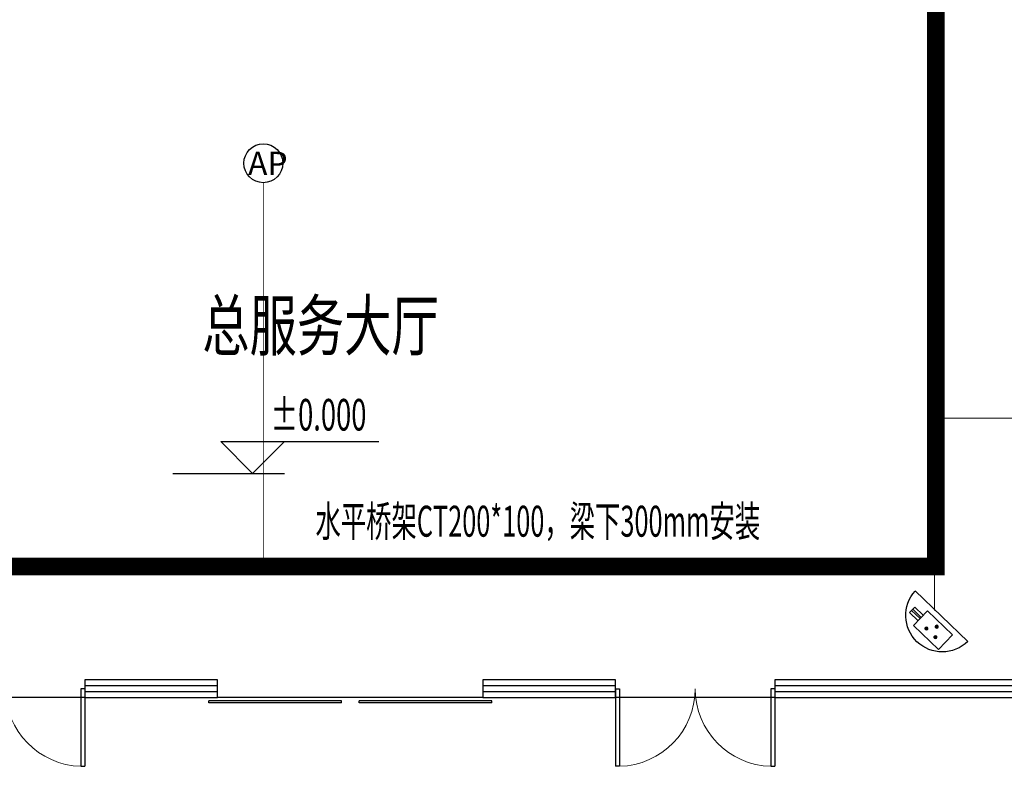
# Model space of a CAD drawing. Extents: x 54879 to 2940158, y -397704 to 823232.
# Drawn here: x 1290344 to 1301477, y 381389 to 389834 of the extents above; entities that cross this region are included whole.
import ezdxf

# ---------------------------------------------------------------- set-up
doc = ezdxf.new("R2010")
doc.units = 0
doc.header["$LTSCALE"] = 1000
for name, color, linetype in [('0-需调整', 6, 'Continuous'), ('04监控点', 1, 'Continuous'), ('FURN', 8, 'Continuous'), ('RD-PDS', 3, 'Continuous'), ('T-COM-TXT', 30, 'Continuous'), ('WIRE-监控', 5, 'TG_JK'), ('WIRE-网络', 4, 'TG_PDS'), ('WIRE-通讯', 4, 'Continuous'), ('弱电桥架', 5, 'Continuous')]:
    doc.layers.add(name, color=color, linetype=linetype)
doc.styles.add('_TCH_DIM', font='SIMPLEX.shx', dxfattribs={"width": 0.9, "bigfont": 'GBCBIG.shx'})
doc.styles.add('HZX', font='txt.shx', dxfattribs={"width": 0.7, "bigfont": 'hztxt.shx'})
doc.styles.add('NGJ', font='romand.shx', dxfattribs={"width": 0.7, "bigfont": '##hzdx.shx'})
doc.styles.get("Standard").update_dxf_attribs({"font": 'gbenor.shx', "bigfont": 'gbcbig.shx'})
doc.styles.add('TG_LINETYPE', font='SIMPLEX', dxfattribs={"width": 0.8, "height": 3, "bigfont": 'HZTXT'})
doc.linetypes.add('TG_JK', pattern='A,2,-0.6,["JK",TG_LINETYPE,S=0.1,R=0,X=-0.52,Y=-0.15],0', length=2.6)
doc.linetypes.add('TG_PDS', pattern='A,2,-0.6,["PDS",TG_LINETYPE,S=0.1,R=0,X=-0.52,Y=-0.15],0', length=2.6)

# ---------------------------------------------------------------- blocks, each defined once
blk = doc.blocks.new('A$C4de4b0fa')
at = {"layer": 'RD-PDS'}
blk.add_circle((220, 220), 220, dxfattribs=at)
at = {"layer": 'RD-PDS', "insert": (48, 350), "char_height": 263.64, "width": 343.14, "attachment_point": 1}
blk.add_mtext('{\\fSimHei|b0|i0|c134|p49;AP}', dxfattribs=at)
blk = doc.blocks.new('$DorLib2D$00000127')
at = {"color": 0}
for points in [[(-0.5333, 0.7949), (-0.5333, 0.6904)], [(-0.0333, 0.7949), (-0.5333, 0.7949)], [(-0.0333, 0.7949), (-0.0333, 0.6904)], [(0.5333, 0.7949), (0.0333, 0.7949)], [(0.0333, 0.7949), (0.0333, 0.6904)], [(0.5333, 0.7949), (0.5333, 0.6904)], [(-0.0333, 0.6904), (-0.5333, 0.6904)], [(0.5333, 0.6904), (0.0333, 0.6904)], [(0.5, 0.5), (-0.5, 0.5)]]:
    blk.add_lwpolyline(points, dxfattribs=at)
blk = doc.blocks.new('$DorLib2D$00000002')
for p, q in [((-0.5, 0), (-0.5, 0.4875)), ((-0.475, 0.4875), (-0.5, 0.4875)), ((-0.475, 0), (-0.475, 0.4875)), ((0.475, 0), (0.475, 0.4875)), ((0.475, 0.4875), (0.5, 0.4875)), ((0.5, 0), (0.5, 0.4875)), ((-0.5, 0), (-0.475, 0)), ((0.5, 0), (0.475, 0))]:
    blk.add_line(p, q)
at = {"lineweight": 13}
for centre, start, end in [((-0.4875, 0), 0, 88.53072), ((0.4875, 0), 91.46928, 180)]:
    blk.add_arc(centre, 0.4875, start, end, dxfattribs=at)
blk = doc.blocks.new('A$Cb900bc80')
at = {"layer": 'FURN'}
for p, q in [((61114.9, 41713.3), (60754.9, 42073.3)), ((60754.9, 42073.3), (62544.5, 42073.3)), ((61114.9, 41713.3), (61474.9, 42073.3)), ((60214.5, 41713.3), (61474.9, 41713.3)), ((60720, 39378.3), (59220, 39378.3)), ((59220, 39378.3), (59220, 39178.3)), ((60720, 39311.7), (59220, 39311.7)), ((60720, 39178.3), (60720, 39378.3)), ((65220, 39378.3), (63720, 39378.3)), ((63720, 39378.3), (63720, 39178.3)), ((65220, 39311.7), (63720, 39311.7)), ((65220, 39178.3), (65220, 39378.3)), ((70120, 39378.3), (67020, 39378.3)), ((67020, 39378.3), (67020, 39178.3)), ((70120, 39311.7), (67020, 39311.7)), ((60720, 39245), (59220, 39245)), ((65220, 39245), (63720, 39245)), ((70120, 39245), (67020, 39245)), ((59220, 39178.3), (57420, 39178.3)), ((59220, 39178.3), (60720, 39178.3)), ((63720, 39178.3), (60720, 39178.3)), ((63720, 39178.3), (65220, 39178.3)), ((67020, 39178.3), (65220, 39178.3)), ((67020, 39178.3), (70120, 39178.3))]:
    blk.add_line(p, q, dxfattribs=at)
for name, p, xscale, yscale, zscale, rotation in [('$DorLib2D$00000002', (58320, 39278.3), -1800, 1800, -1800, 180), ('$DorLib2D$00000002', (66120, 39278.3), 1800, 1800, 1800, 180.0000000002234), ('$DorLib2D$00000127', (62220, 39278.3), -3000, 200, -3000, 180.0000000002235)]:
    blk.add_blockref(name, p, dxfattribs=dict(at, xscale=xscale, yscale=yscale, zscale=zscale, rotation=rotation))
for s, height, style, width, p in [('总服务大厅', 560, 'HZX', 0.7, (60546.5, 43106.5)), ('%%P0.000', 357, '_TCH_DIM', 0.635294, (61320.5, 42199.3))]:
    blk.add_text(s, height=height, dxfattribs=dict(at, style=style, width=width)).set_placement(p)
blk = doc.blocks.new('彩色半球')
at = {"layer": '04监控点', "linetype": 'Continuous'}
for p, q in [((1873829, 591661), (1874881, 591661)), ((1874055, 591285), (1874055, 591579)), ((1874055, 591579), (1874554, 591579)), ((1874554, 591579), (1874554, 591285)), ((1874554, 591489), (1874724, 591489)), ((1874724, 591489), (1874724, 591380)), ((1874554, 591285), (1874055, 591285)), ((1874724, 591380), (1874554, 591380))]:
    blk.add_line(p, q, dxfattribs=at)
at = {"layer": '04监控点'}
for p, q in [((1874187, 591387), (1874203, 591403)), ((1874187, 591387), (1874204, 591403)), ((1874187, 591386), (1874204, 591403)), ((1874187, 591386), (1874204, 591403)), ((1874187, 591386), (1874204, 591403)), ((1874187, 591385), (1874205, 591403)), ((1874187, 591385), (1874205, 591403)), ((1874187, 591385), (1874205, 591403)), ((1874187, 591385), (1874206, 591403)), ((1874187, 591384), (1874206, 591403)), ((1874187, 591384), (1874206, 591403)), ((1874187, 591384), (1874206, 591403)), ((1874187, 591383), (1874207, 591403)), ((1874187, 591383), (1874207, 591403)), ((1874187, 591383), (1874207, 591403)), ((1874187, 591383), (1874207, 591403)), ((1874187, 591382), (1874208, 591403)), ((1874187, 591382), (1874208, 591403)), ((1874187, 591382), (1874208, 591403)), ((1874187, 591382), (1874208, 591403)), ((1874187, 591382), (1874209, 591403)), ((1874187, 591381), (1874209, 591403)), ((1874187, 591381), (1874209, 591403)), ((1874187, 591381), (1874209, 591403)), ((1874187, 591381), (1874210, 591403)), ((1874187, 591380), (1874210, 591403)), ((1874187, 591380), (1874210, 591403)), ((1874187, 591380), (1874210, 591403)), ((1874187, 591380), (1874210, 591403)), ((1874187, 591380), (1874211, 591403)), ((1874187, 591379), (1874211, 591403)), ((1874188, 591388), (1874203, 591403)), ((1874188, 591387), (1874203, 591403)), ((1874188, 591379), (1874211, 591403)), ((1874188, 591379), (1874211, 591403)), ((1874188, 591379), (1874211, 591403)), ((1874188, 591378), (1874212, 591403)), ((1874188, 591390), (1874200, 591402)), ((1874188, 591390), (1874200, 591402)), ((1874188, 591389), (1874201, 591402)), ((1874188, 591389), (1874201, 591402)), ((1874188, 591389), (1874202, 591402)), ((1874188, 591388), (1874202, 591402)), ((1874188, 591388), (1874202, 591402)), ((1874188, 591378), (1874212, 591402)), ((1874188, 591378), (1874212, 591402)), ((1874188, 591378), (1874212, 591402)), ((1874188, 591378), (1874212, 591402)), ((1874188, 591377), (1874213, 591402)), ((1874188, 591377), (1874213, 591402)), ((1874188, 591377), (1874213, 591402)), ((1874188, 591377), (1874213, 591402)), ((1874188, 591377), (1874213, 591402)), ((1874188, 591377), (1874214, 591402)), ((1874188, 591376), (1874214, 591402)), ((1874188, 591376), (1874214, 591402)), ((1874188, 591376), (1874214, 591402)), ((1874188, 591376), (1874214, 591402)), ((1874189, 591390), (1874200, 591402)), ((1874189, 591376), (1874215, 591402)), ((1874189, 591375), (1874215, 591402)), ((1874189, 591392), (1874198, 591401)), ((1874189, 591392), (1874198, 591401)), ((1874189, 591391), (1874199, 591401)), ((1874189, 591391), (1874199, 591401)), ((1874189, 591375), (1874215, 591401)), ((1874189, 591375), (1874215, 591401)), ((1874189, 591375), (1874215, 591401)), ((1874189, 591375), (1874215, 591401)), ((1874189, 591375), (1874216, 591401)), ((1874189, 591374), (1874216, 591401)), ((1874189, 591374), (1874216, 591401)), ((1874189, 591374), (1874216, 591401)), ((1874189, 591374), (1874216, 591401)), ((1874189, 591374), (1874216, 591401)), ((1874190, 591374), (1874217, 591401)), ((1874190, 591373), (1874217, 591401)), ((1874190, 591394), (1874196, 591400)), ((1874190, 591393), (1874197, 591400)), ((1874190, 591393), (1874197, 591400)), ((1874190, 591373), (1874217, 591400)), ((1874190, 591373), (1874217, 591400)), ((1874190, 591373), (1874217, 591400)), ((1874190, 591373), (1874217, 591400)), ((1874190, 591373), (1874218, 591400)), ((1874190, 591372), (1874218, 591400)), ((1874190, 591372), (1874218, 591400)), ((1874190, 591372), (1874218, 591400)), ((1874190, 591372), (1874218, 591400)), ((1874191, 591372), (1874218, 591400)), ((1874191, 591372), (1874218, 591400)), ((1874191, 591395), (1874195, 591399)), ((1874191, 591372), (1874219, 591399)), ((1874191, 591371), (1874219, 591399)), ((1874191, 591371), (1874219, 591399)), ((1874191, 591371), (1874219, 591399)), ((1874191, 591371), (1874219, 591399)), ((1874191, 591371), (1874219, 591399)), ((1874191, 591371), (1874219, 591399)), ((1874192, 591371), (1874220, 591399)), ((1874192, 591370), (1874220, 591399)), ((1874192, 591396), (1874194, 591398)), ((1874192, 591370), (1874220, 591398)), ((1874192, 591370), (1874220, 591398)), ((1874192, 591370), (1874220, 591398)), ((1874192, 591370), (1874220, 591398)), ((1874192, 591370), (1874220, 591398)), ((1874192, 591370), (1874221, 591398)), ((1874192, 591369), (1874221, 591398)), ((1874193, 591369), (1874221, 591398)), ((1874193, 591369), (1874221, 591397)), ((1874193, 591369), (1874221, 591397)), ((1874193, 591369), (1874221, 591397)), ((1874193, 591369), (1874221, 591397)), ((1874193, 591369), (1874221, 591397)), ((1874193, 591369), (1874222, 591397)), ((1874193, 591368), (1874222, 591397)), ((1874194, 591368), (1874222, 591397)), ((1874194, 591368), (1874222, 591396)), ((1874194, 591368), (1874222, 591396)), ((1874194, 591368), (1874222, 591396)), ((1874194, 591368), (1874222, 591396)), ((1874194, 591368), (1874222, 591396)), ((1874194, 591368), (1874223, 591396)), ((1874195, 591367), (1874223, 591396)), ((1874195, 591367), (1874223, 591396)), ((1874195, 591367), (1874223, 591395)), ((1874195, 591367), (1874223, 591395)), ((1874195, 591367), (1874223, 591395)), ((1874195, 591367), (1874223, 591395)), ((1874195, 591367), (1874223, 591395)), ((1874196, 591367), (1874223, 591395)), ((1874196, 591367), (1874224, 591395)), ((1874196, 591367), (1874224, 591394)), ((1874196, 591366), (1874224, 591394)), ((1874196, 591366), (1874224, 591394)), ((1874196, 591366), (1874224, 591394)), ((1874196, 591366), (1874224, 591394)), ((1874197, 591366), (1874224, 591394)), ((1874197, 591366), (1874224, 591393)), ((1874197, 591366), (1874224, 591393)), ((1874197, 591366), (1874224, 591393)), ((1874197, 591366), (1874224, 591393)), ((1874197, 591366), (1874225, 591393)), ((1874198, 591365), (1874225, 591393)), ((1874198, 591365), (1874225, 591392)), ((1874198, 591365), (1874225, 591392)), ((1874198, 591365), (1874225, 591392)), ((1874198, 591365), (1874225, 591392)), ((1874198, 591365), (1874225, 591392)), ((1874199, 591365), (1874225, 591392)), ((1874199, 591365), (1874225, 591391)), ((1874199, 591365), (1874225, 591391)), ((1874199, 591365), (1874225, 591391)), ((1874199, 591365), (1874225, 591391)), ((1874199, 591365), (1874226, 591391)), ((1874200, 591365), (1874226, 591391)), ((1874200, 591364), (1874226, 591390)), ((1874200, 591364), (1874226, 591390)), ((1874200, 591364), (1874226, 591390)), ((1874200, 591364), (1874226, 591390)), ((1874201, 591364), (1874226, 591390)), ((1874201, 591364), (1874226, 591389)), ((1874201, 591364), (1874226, 591389)), ((1874201, 591364), (1874226, 591389)), ((1874201, 591364), (1874226, 591389)), ((1874202, 591364), (1874226, 591389)), ((1874202, 591364), (1874226, 591389)), ((1874202, 591364), (1874226, 591388)), ((1874202, 591364), (1874226, 591388)), ((1874202, 591364), (1874227, 591388)), ((1874203, 591364), (1874227, 591388)), ((1874203, 591364), (1874227, 591388)), ((1874203, 591363), (1874227, 591387)), ((1874203, 591363), (1874227, 591387)), ((1874203, 591363), (1874227, 591387)), ((1874204, 591363), (1874227, 591387)), ((1874204, 591363), (1874227, 591386)), ((1874204, 591363), (1874227, 591386)), ((1874204, 591363), (1874227, 591386)), ((1874204, 591363), (1874227, 591386)), ((1874279, 591508), (1874295, 591525)), ((1874279, 591508), (1874295, 591525)), ((1874279, 591508), (1874296, 591525)), ((1874279, 591507), (1874296, 591525)), ((1874279, 591507), (1874296, 591525)), ((1874279, 591507), (1874297, 591525)), ((1874279, 591507), (1874297, 591525)), ((1874279, 591506), (1874297, 591525)), ((1874279, 591506), (1874297, 591525)), ((1874279, 591506), (1874298, 591525)), ((1874279, 591506), (1874298, 591525)), ((1874279, 591505), (1874298, 591525)), ((1874279, 591505), (1874298, 591525)), ((1874279, 591505), (1874299, 591525)), ((1874279, 591505), (1874299, 591525)), ((1874279, 591504), (1874299, 591525)), ((1874279, 591504), (1874299, 591525)), ((1874279, 591504), (1874300, 591525)), ((1874279, 591504), (1874300, 591525)), ((1874279, 591503), (1874300, 591525)), ((1874279, 591503), (1874300, 591525)), ((1874279, 591503), (1874301, 591525)), ((1874279, 591503), (1874301, 591525)), ((1874279, 591502), (1874301, 591525)), ((1874279, 591502), (1874301, 591525)), ((1874279, 591502), (1874302, 591525)), ((1874279, 591502), (1874302, 591525)), ((1874279, 591502), (1874302, 591525)), ((1874279, 591501), (1874302, 591525)), ((1874279, 591501), (1874302, 591525)), ((1874279, 591510), (1874293, 591524)), ((1874279, 591510), (1874294, 591524)), ((1874279, 591510), (1874294, 591524)), ((1874279, 591509), (1874294, 591524)), ((1874279, 591509), (1874295, 591524)), ((1874279, 591509), (1874295, 591524)), ((1874279, 591501), (1874303, 591524)), ((1874279, 591501), (1874303, 591524)), ((1874279, 591500), (1874303, 591524)), ((1874279, 591500), (1874303, 591524)), ((1874279, 591500), (1874303, 591524)), ((1874279, 591500), (1874304, 591524)), ((1874279, 591500), (1874304, 591524)), ((1874279, 591499), (1874304, 591524)), ((1874280, 591512), (1874292, 591524)), ((1874280, 591511), (1874292, 591524)), ((1874280, 591511), (1874292, 591524)), ((1874280, 591511), (1874293, 591524)), ((1874280, 591499), (1874304, 591524)), ((1874280, 591499), (1874304, 591524)), ((1874280, 591499), (1874305, 591524)), ((1874280, 591499), (1874305, 591524)), ((1874280, 591499), (1874305, 591524)), ((1874280, 591498), (1874305, 591524)), ((1874280, 591498), (1874305, 591524)), ((1874280, 591498), (1874306, 591524)), ((1874280, 591498), (1874306, 591524)), ((1874280, 591498), (1874306, 591524)), ((1874280, 591513), (1874290, 591523)), ((1874280, 591513), (1874291, 591523)), ((1874280, 591512), (1874291, 591523)), ((1874280, 591497), (1874306, 591523)), ((1874280, 591497), (1874306, 591523)), ((1874280, 591497), (1874306, 591523)), ((1874280, 591497), (1874307, 591523)), ((1874280, 591497), (1874307, 591523)), ((1874281, 591514), (1874289, 591523)), ((1874281, 591514), (1874290, 591523)), ((1874281, 591497), (1874307, 591523)), ((1874281, 591496), (1874307, 591523)), ((1874281, 591496), (1874307, 591523)), ((1874281, 591496), (1874308, 591523)), ((1874281, 591496), (1874308, 591523)), ((1874281, 591496), (1874308, 591523)), ((1874281, 591496), (1874308, 591523)), ((1874281, 591515), (1874289, 591522)), ((1874281, 591495), (1874308, 591522)), ((1874281, 591495), (1874308, 591522)), ((1874281, 591495), (1874308, 591522)), ((1874281, 591495), (1874309, 591522)), ((1874281, 591495), (1874309, 591522)), ((1874282, 591515), (1874288, 591522)), ((1874282, 591495), (1874309, 591522)), ((1874282, 591494), (1874309, 591522)), ((1874282, 591494), (1874309, 591522)), ((1874282, 591494), (1874309, 591522)), ((1874282, 591494), (1874310, 591522)), ((1874282, 591494), (1874310, 591522)), ((1874282, 591516), (1874288, 591521)), ((1874282, 591494), (1874310, 591521)), ((1874282, 591493), (1874310, 591521)), ((1874282, 591493), (1874310, 591521)), ((1874282, 591493), (1874310, 591521)), ((1874283, 591517), (1874287, 591521)), ((1874283, 591493), (1874310, 591521)), ((1874283, 591493), (1874311, 591521)), ((1874283, 591493), (1874311, 591521)), ((1874283, 591493), (1874311, 591521)), ((1874283, 591492), (1874311, 591521)), ((1874283, 591492), (1874311, 591520)), ((1874283, 591492), (1874311, 591520)), ((1874283, 591492), (1874311, 591520)), ((1874283, 591492), (1874312, 591520)), ((1874284, 591518), (1874285, 591520)), ((1874284, 591492), (1874312, 591520)), ((1874284, 591492), (1874312, 591520)), ((1874284, 591492), (1874312, 591520)), ((1874284, 591491), (1874312, 591520)), ((1874284, 591491), (1874312, 591520)), ((1874284, 591491), (1874312, 591519)), ((1874284, 591491), (1874313, 591519)), ((1874284, 591491), (1874313, 591519)), ((1874285, 591491), (1874313, 591519)), ((1874285, 591491), (1874313, 591519)), ((1874285, 591490), (1874313, 591519)), ((1874285, 591490), (1874313, 591519)), ((1874285, 591490), (1874313, 591519)), ((1874285, 591490), (1874313, 591518)), ((1874285, 591490), (1874314, 591518)), ((1874285, 591490), (1874314, 591518)), ((1874286, 591490), (1874314, 591518)), ((1874286, 591490), (1874314, 591518)), ((1874286, 591490), (1874314, 591518)), ((1874286, 591489), (1874314, 591518)), ((1874286, 591489), (1874314, 591517)), ((1874286, 591489), (1874314, 591517)), ((1874286, 591489), (1874314, 591517)), ((1874287, 591489), (1874315, 591517)), ((1874287, 591489), (1874315, 591517)), ((1874287, 591489), (1874315, 591517)), ((1874287, 591489), (1874315, 591517)), ((1874287, 591489), (1874315, 591516)), ((1874287, 591488), (1874315, 591516)), ((1874287, 591488), (1874315, 591516)), ((1874288, 591488), (1874315, 591516)), ((1874288, 591488), (1874315, 591516)), ((1874288, 591488), (1874316, 591516)), ((1874288, 591488), (1874316, 591516)), ((1874288, 591488), (1874316, 591515)), ((1874288, 591488), (1874316, 591515)), ((1874289, 591488), (1874316, 591515)), ((1874289, 591488), (1874316, 591515)), ((1874289, 591487), (1874316, 591515)), ((1874289, 591487), (1874316, 591515)), ((1874289, 591487), (1874316, 591514)), ((1874289, 591487), (1874316, 591514)), ((1874290, 591487), (1874316, 591514)), ((1874290, 591487), (1874317, 591514)), ((1874290, 591487), (1874317, 591514)), ((1874290, 591487), (1874317, 591514)), ((1874290, 591487), (1874317, 591513)), ((1874290, 591487), (1874317, 591513)), ((1874291, 591487), (1874317, 591513)), ((1874291, 591487), (1874317, 591513)), ((1874291, 591486), (1874317, 591513)), ((1874291, 591486), (1874317, 591513)), ((1874291, 591486), (1874317, 591512)), ((1874291, 591486), (1874317, 591512)), ((1874292, 591486), (1874317, 591512)), ((1874292, 591486), (1874317, 591512)), ((1874292, 591486), (1874318, 591512)), ((1874292, 591486), (1874318, 591511)), ((1874292, 591486), (1874318, 591511)), ((1874293, 591486), (1874318, 591511)), ((1874293, 591486), (1874318, 591511)), ((1874293, 591486), (1874318, 591511)), ((1874293, 591486), (1874318, 591511)), ((1874293, 591486), (1874318, 591510)), ((1874293, 591486), (1874318, 591510)), ((1874294, 591486), (1874318, 591510)), ((1874294, 591485), (1874318, 591510)), ((1874294, 591485), (1874318, 591510)), ((1874294, 591485), (1874318, 591509)), ((1874295, 591485), (1874318, 591509)), ((1874295, 591485), (1874318, 591509)), ((1874295, 591485), (1874318, 591509)), ((1874295, 591485), (1874318, 591509)), ((1874295, 591485), (1874318, 591508)), ((1874296, 591485), (1874318, 591508)), ((1874296, 591485), (1874318, 591508)), ((1874296, 591485), (1874319, 591508)), ((1874296, 591485), (1874319, 591507)), ((1874296, 591485), (1874319, 591507)), ((1874297, 591485), (1874319, 591507)), ((1874297, 591485), (1874319, 591507)), ((1874297, 591485), (1874319, 591507)), ((1874297, 591485), (1874319, 591506)), ((1874298, 591485), (1874319, 591506)), ((1874298, 591485), (1874319, 591506)), ((1874298, 591485), (1874319, 591506)), ((1874298, 591485), (1874319, 591505)), ((1874299, 591485), (1874319, 591505)), ((1874299, 591485), (1874319, 591505)), ((1874299, 591485), (1874319, 591505)), ((1874299, 591485), (1874319, 591504)), ((1874300, 591485), (1874319, 591504)), ((1874300, 591485), (1874319, 591504)), ((1874300, 591485), (1874319, 591503)), ((1874300, 591485), (1874319, 591503)), ((1874301, 591485), (1874319, 591503)), ((1874301, 591485), (1874319, 591503)), ((1874301, 591485), (1874319, 591502)), ((1874302, 591485), (1874319, 591502)), ((1874302, 591485), (1874318, 591502)), ((1874302, 591485), (1874318, 591501)), ((1874302, 591485), (1874318, 591501)), ((1874303, 591485), (1874318, 591501)), ((1874303, 591485), (1874318, 591501)), ((1874303, 591485), (1874318, 591500)), ((1874304, 591486), (1874318, 591500)), ((1874304, 591486), (1874318, 591500)), ((1874304, 591486), (1874318, 591499)), ((1874305, 591486), (1874318, 591499)), ((1874305, 591486), (1874318, 591498)), ((1874306, 591486), (1874318, 591498)), ((1874306, 591486), (1874317, 591498)), ((1874306, 591486), (1874317, 591497)), ((1874307, 591487), (1874317, 591497)), ((1874307, 591487), (1874317, 591496)), ((1874308, 591487), (1874317, 591496)), ((1874308, 591487), (1874316, 591495)), ((1874309, 591488), (1874316, 591495)), ((1874310, 591488), (1874316, 591494)), ((1874310, 591489), (1874315, 591493)), ((1874311, 591489), (1874314, 591492)), ((1874367, 591389), (1874381, 591403)), ((1874367, 591388), (1874382, 591403)), ((1874367, 591388), (1874382, 591403)), ((1874367, 591388), (1874382, 591403)), ((1874367, 591387), (1874383, 591403)), ((1874367, 591387), (1874383, 591403)), ((1874367, 591387), (1874383, 591403)), ((1874367, 591387), (1874383, 591403)), ((1874367, 591386), (1874384, 591403)), ((1874367, 591386), (1874384, 591403)), ((1874367, 591386), (1874384, 591403)), ((1874367, 591385), (1874385, 591403)), ((1874367, 591385), (1874385, 591403)), ((1874367, 591385), (1874385, 591403)), ((1874367, 591385), (1874385, 591403)), ((1874367, 591384), (1874386, 591403)), ((1874367, 591384), (1874386, 591403)), ((1874367, 591384), (1874386, 591403)), ((1874367, 591384), (1874387, 591403)), ((1874367, 591383), (1874387, 591403)), ((1874367, 591383), (1874387, 591403)), ((1874367, 591383), (1874387, 591403)), ((1874367, 591383), (1874387, 591403)), ((1874367, 591382), (1874388, 591403)), ((1874367, 591382), (1874388, 591403)), ((1874367, 591382), (1874388, 591403)), ((1874367, 591382), (1874388, 591403)), ((1874367, 591381), (1874389, 591403)), ((1874367, 591381), (1874389, 591403)), ((1874367, 591381), (1874389, 591403)), ((1874367, 591381), (1874389, 591403)), ((1874367, 591380), (1874390, 591403)), ((1874367, 591380), (1874390, 591403)), ((1874367, 591380), (1874390, 591403)), ((1874367, 591380), (1874390, 591403)), ((1874367, 591380), (1874390, 591403)), ((1874367, 591379), (1874391, 591403)), ((1874367, 591379), (1874391, 591403)), ((1874367, 591379), (1874391, 591403)), ((1874367, 591379), (1874391, 591403)), ((1874367, 591379), (1874391, 591403)), ((1874367, 591378), (1874392, 591403)), ((1874367, 591378), (1874392, 591403)), ((1874367, 591378), (1874392, 591403)), ((1874368, 591378), (1874392, 591403)), ((1874368, 591378), (1874392, 591403)), ((1874368, 591391), (1874379, 591402)), ((1874368, 591391), (1874379, 591402)), ((1874368, 591390), (1874380, 591402)), ((1874368, 591390), (1874380, 591402)), ((1874368, 591390), (1874380, 591402)), ((1874368, 591389), (1874381, 591402)), ((1874368, 591377), (1874393, 591402)), ((1874368, 591377), (1874393, 591402)), ((1874368, 591377), (1874393, 591402)), ((1874368, 591377), (1874393, 591402)), ((1874368, 591377), (1874393, 591402)), ((1874368, 591376), (1874394, 591402)), ((1874368, 591376), (1874394, 591402)), ((1874368, 591376), (1874394, 591402)), ((1874368, 591376), (1874394, 591402)), ((1874368, 591376), (1874394, 591402)), ((1874368, 591376), (1874394, 591402)), ((1874368, 591375), (1874395, 591402)), ((1874368, 591375), (1874395, 591402)), ((1874369, 591392), (1874378, 591402)), ((1874369, 591375), (1874395, 591402)), ((1874369, 591393), (1874377, 591401)), ((1874369, 591393), (1874377, 591401)), ((1874369, 591392), (1874378, 591401)), ((1874369, 591375), (1874395, 591401)), ((1874369, 591375), (1874395, 591401)), ((1874369, 591375), (1874396, 591401)), ((1874369, 591374), (1874396, 591401)), ((1874369, 591374), (1874396, 591401)), ((1874369, 591374), (1874396, 591401)), ((1874369, 591374), (1874396, 591401)), ((1874369, 591374), (1874396, 591401)), ((1874369, 591374), (1874397, 591401)), ((1874369, 591373), (1874397, 591401)), ((1874370, 591373), (1874397, 591401)), ((1874370, 591373), (1874397, 591401)), ((1874370, 591394), (1874376, 591400)), ((1874370, 591394), (1874376, 591400)), ((1874370, 591373), (1874397, 591400)), ((1874370, 591373), (1874397, 591400)), ((1874370, 591373), (1874397, 591400)), ((1874370, 591372), (1874398, 591400)), ((1874370, 591372), (1874398, 591400)), ((1874370, 591372), (1874398, 591400)), ((1874370, 591372), (1874398, 591400)), ((1874370, 591372), (1874398, 591400)), ((1874371, 591372), (1874398, 591400)), ((1874371, 591372), (1874399, 591400)), ((1874371, 591395), (1874375, 591399)), ((1874371, 591371), (1874399, 591399)), ((1874371, 591371), (1874399, 591399)), ((1874371, 591371), (1874399, 591399)), ((1874371, 591371), (1874399, 591399)), ((1874371, 591371), (1874399, 591399)), ((1874371, 591371), (1874399, 591399)), ((1874371, 591371), (1874400, 591399)), ((1874372, 591370), (1874400, 591399)), ((1874372, 591370), (1874400, 591399)), ((1874372, 591397), (1874373, 591398)), ((1874372, 591370), (1874400, 591398)), ((1874372, 591370), (1874400, 591398)), ((1874372, 591370), (1874400, 591398)), ((1874372, 591370), (1874400, 591398)), ((1874372, 591370), (1874400, 591398)), ((1874372, 591369), (1874401, 591398)), ((1874372, 591369), (1874401, 591398)), ((1874373, 591369), (1874401, 591398)), ((1874373, 591369), (1874401, 591397)), ((1874373, 591369), (1874401, 591397)), ((1874373, 591369), (1874401, 591397)), ((1874373, 591369), (1874401, 591397)), ((1874373, 591369), (1874401, 591397)), ((1874373, 591368), (1874402, 591397)), ((1874374, 591368), (1874402, 591397)), ((1874374, 591368), (1874402, 591397)), ((1874374, 591368), (1874402, 591396)), ((1874374, 591368), (1874402, 591396)), ((1874374, 591368), (1874402, 591396)), ((1874374, 591368), (1874402, 591396)), ((1874374, 591368), (1874402, 591396)), ((1874374, 591368), (1874402, 591396)), ((1874375, 591367), (1874403, 591396)), ((1874375, 591367), (1874403, 591395)), ((1874375, 591367), (1874403, 591395)), ((1874375, 591367), (1874403, 591395)), ((1874375, 591367), (1874403, 591395)), ((1874375, 591367), (1874403, 591395)), ((1874375, 591367), (1874403, 591395)), ((1874376, 591367), (1874403, 591395)), ((1874376, 591367), (1874403, 591394)), ((1874376, 591367), (1874404, 591394)), ((1874376, 591366), (1874404, 591394)), ((1874376, 591366), (1874404, 591394)), ((1874376, 591366), (1874404, 591394)), ((1874377, 591366), (1874404, 591394)), ((1874377, 591366), (1874404, 591393)), ((1874377, 591366), (1874404, 591393)), ((1874377, 591366), (1874404, 591393)), ((1874377, 591366), (1874404, 591393)), ((1874377, 591366), (1874404, 591393)), ((1874378, 591366), (1874404, 591393)), ((1874378, 591366), (1874405, 591392)), ((1874378, 591365), (1874405, 591392)), ((1874378, 591365), (1874405, 591392)), ((1874378, 591365), (1874405, 591392)), ((1874378, 591365), (1874405, 591392)), ((1874379, 591365), (1874405, 591392)), ((1874379, 591365), (1874405, 591391)), ((1874379, 591365), (1874405, 591391)), ((1874379, 591365), (1874405, 591391)), ((1874379, 591365), (1874405, 591391)), ((1874379, 591365), (1874405, 591391)), ((1874380, 591365), (1874405, 591391)), ((1874380, 591365), (1874405, 591390)), ((1874380, 591365), (1874406, 591390)), ((1874380, 591364), (1874406, 591390)), ((1874380, 591364), (1874406, 591390)), ((1874381, 591364), (1874406, 591390)), ((1874381, 591364), (1874406, 591389)), ((1874381, 591364), (1874406, 591389)), ((1874381, 591364), (1874406, 591389)), ((1874381, 591364), (1874406, 591389)), ((1874382, 591364), (1874406, 591389)), ((1874382, 591364), (1874406, 591388)), ((1874382, 591364), (1874406, 591388)), ((1874382, 591364), (1874406, 591388)), ((1874382, 591364), (1874406, 591388)), ((1874383, 591364), (1874406, 591388)), ((1874383, 591364), (1874406, 591387)), ((1874383, 591364), (1874406, 591387)), ((1874383, 591364), (1874406, 591387)), ((1874383, 591364), (1874406, 591387)), ((1874384, 591364), (1874406, 591387)), ((1874384, 591364), (1874407, 591386)), ((1874384, 591364), (1874407, 591386)), ((1874384, 591364), (1874407, 591386)), ((1874724, 591447), (1874554, 591447)), ((1874724, 591422), (1874554, 591422)), ((1874205, 591363), (1874227, 591386)), ((1874205, 591363), (1874227, 591385)), ((1874205, 591363), (1874227, 591385)), ((1874205, 591363), (1874227, 591385)), ((1874206, 591363), (1874227, 591385)), ((1874206, 591363), (1874227, 591384)), ((1874206, 591363), (1874227, 591384)), ((1874206, 591363), (1874227, 591384)), ((1874207, 591363), (1874227, 591384)), ((1874207, 591363), (1874227, 591383)), ((1874207, 591363), (1874227, 591383)), ((1874207, 591363), (1874227, 591383)), ((1874208, 591363), (1874227, 591383)), ((1874208, 591363), (1874227, 591382)), ((1874208, 591363), (1874227, 591382)), ((1874208, 591363), (1874227, 591382)), ((1874209, 591363), (1874227, 591382)), ((1874209, 591363), (1874227, 591381)), ((1874209, 591363), (1874227, 591381)), ((1874209, 591363), (1874227, 591381)), ((1874210, 591363), (1874227, 591381)), ((1874210, 591363), (1874227, 591380)), ((1874210, 591363), (1874227, 591380)), ((1874211, 591363), (1874227, 591380)), ((1874211, 591363), (1874227, 591379)), ((1874211, 591363), (1874227, 591379)), ((1874212, 591364), (1874227, 591379)), ((1874212, 591364), (1874227, 591378)), ((1874212, 591364), (1874226, 591378)), ((1874213, 591364), (1874226, 591378)), ((1874213, 591364), (1874226, 591377)), ((1874213, 591364), (1874226, 591377)), ((1874214, 591364), (1874226, 591377)), ((1874214, 591364), (1874226, 591376)), ((1874214, 591364), (1874226, 591376)), ((1874215, 591365), (1874226, 591375)), ((1874215, 591365), (1874225, 591375)), ((1874216, 591365), (1874225, 591375)), ((1874216, 591365), (1874225, 591374)), ((1874217, 591366), (1874225, 591373)), ((1874217, 591366), (1874224, 591373)), ((1874218, 591366), (1874224, 591372)), ((1874219, 591367), (1874223, 591371)), ((1874220, 591368), (1874223, 591370)), ((1874384, 591363), (1874407, 591386)), ((1874385, 591363), (1874407, 591385)), ((1874385, 591363), (1874407, 591385)), ((1874385, 591363), (1874407, 591385)), ((1874385, 591363), (1874407, 591385)), ((1874386, 591363), (1874407, 591385)), ((1874386, 591363), (1874407, 591384)), ((1874386, 591363), (1874407, 591384)), ((1874386, 591363), (1874407, 591384)), ((1874387, 591363), (1874407, 591384)), ((1874387, 591363), (1874407, 591383)), ((1874387, 591363), (1874407, 591383)), ((1874387, 591363), (1874407, 591383)), ((1874388, 591363), (1874407, 591383)), ((1874388, 591363), (1874407, 591382)), ((1874388, 591363), (1874407, 591382)), ((1874388, 591363), (1874407, 591382)), ((1874389, 591363), (1874407, 591381)), ((1874389, 591363), (1874407, 591381)), ((1874389, 591364), (1874407, 591381)), ((1874390, 591364), (1874407, 591381)), ((1874390, 591364), (1874406, 591380)), ((1874390, 591364), (1874406, 591380)), ((1874390, 591364), (1874406, 591380)), ((1874391, 591364), (1874406, 591379)), ((1874391, 591364), (1874406, 591379)), ((1874391, 591364), (1874406, 591379)), ((1874392, 591364), (1874406, 591378)), ((1874392, 591364), (1874406, 591378)), ((1874392, 591364), (1874406, 591378)), ((1874393, 591364), (1874406, 591377)), ((1874393, 591364), (1874406, 591377)), ((1874394, 591365), (1874406, 591377)), ((1874394, 591365), (1874405, 591376)), ((1874394, 591365), (1874405, 591376)), ((1874395, 591365), (1874405, 591375)), ((1874395, 591365), (1874405, 591375)), ((1874396, 591366), (1874405, 591374)), ((1874396, 591366), (1874404, 591374)), ((1874397, 591366), (1874404, 591373)), ((1874398, 591367), (1874404, 591373)), ((1874398, 591367), (1874403, 591372)), ((1874399, 591368), (1874402, 591371))]:
    blk.add_line(p, q, dxfattribs=at)
at = {"layer": '04监控点', "linetype": 'Continuous'}
blk.add_ellipse((1874355, 591676), major_axis=(277, 447), ratio=1, start_param=2.155488, end_param=5.238697, dxfattribs=at)
at = {"layer": '04监控点'}
for centre in [(1874207, 591383), (1874299, 591505), (1874387, 591383)]:
    blk.add_ellipse(centre, major_axis=(14.1, 14.2), ratio=1, start_param=5.497787, end_param=11.780972, dxfattribs=at)

msp = doc.modelspace()

# ---------------------------------------------------------------- linework, layer by layer
at = {"layer": 'WIRE-监控', "color": 242, "linetype": 'TG_JK', "ltscale": 0.3, "true_color": 0xcd2027, "const_width": 10, "elevation": 0}
msp.add_lwpolyline([(1300688.3, 383558.8), (1300688.3, 383151)], dxfattribs=at)
at = {"layer": 'WIRE-网络', "linetype": 'TG_PDS', "ltscale": 0.2, "const_width": 10}
for points in [[(1293098.8, 387990.5), (1293098.8, 383648.1)], [(1308419.3, 384320.6), (1308419.3, 385326.2), (1300702.4, 385326.2)]]:
    msp.add_lwpolyline(points, dxfattribs=at)
at = {"layer": '弱电桥架', "color": 1, "const_width": 200}
msp.add_lwpolyline([(1300702.4, 400395.5), (1300702.4, 383648.1), (1285438, 383648.1)], dxfattribs=at)

# ---------------------------------------------------------------- block references
at = {"layer": '0-需调整', "color": 2}
msp.add_blockref('A$Cb900bc80', (1231862, 342988.1), dxfattribs=at)
at = {"layer": '04监控点', "xscale": -0.7831559302285314, "yscale": 0.7831559302285314, "zscale": 0.7831559302285314, "rotation": 316.1986505209314}
msp.add_blockref('彩色半球', (2039502.6, -967372.7), dxfattribs=at)
at = {"layer": 'WIRE-通讯', "linetype": 'ByBlock'}
msp.add_blockref('A$C4de4b0fa', (1292878.4, 387990.5), dxfattribs=at)

# ---------------------------------------------------------------- texts
at = {"layer": 'T-COM-TXT', "style": 'NGJ', "width": 0.6}
msp.add_text('水平桥架CT200*100，梁下300mm安装', height=350, dxfattribs=at).set_placement((1293688.6, 383986.4, 50974))

doc.saveas('drawing.dxf')
